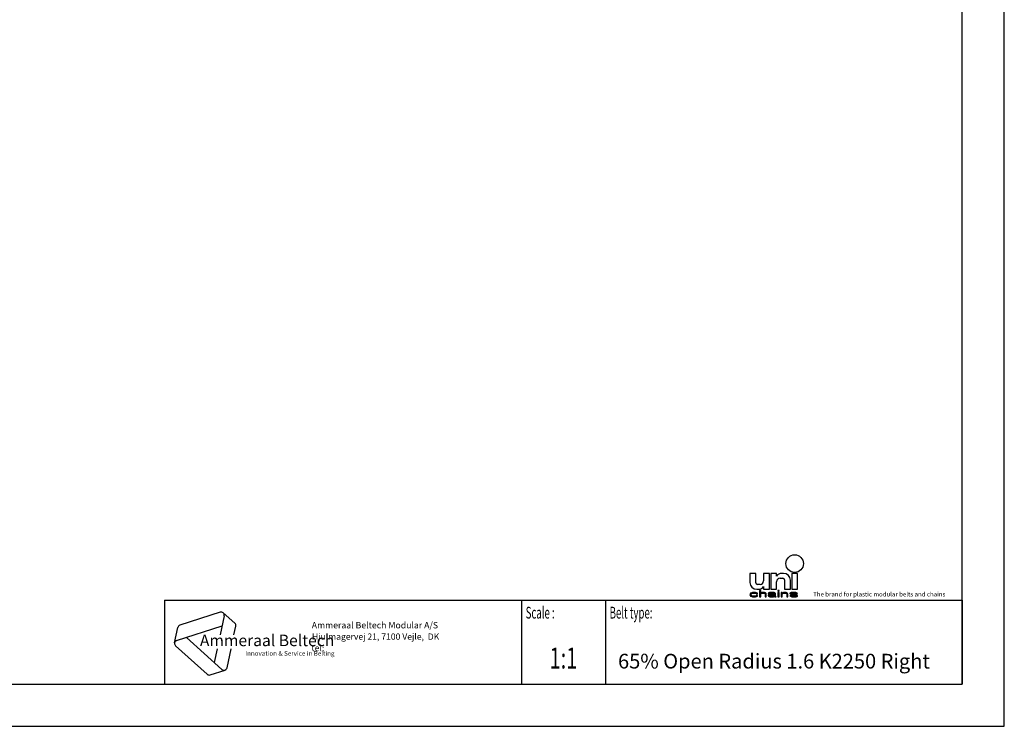
# Model space of a CAD drawing. Extents: x 0 to 841, y 0 to 594.
# Drawn here: x 606 to 841, y 0 to 168 of the extents above; entities that cross this region are included whole.
import ezdxf
from ezdxf.enums import TextEntityAlignment as Align

# ---------------------------------------------------------------- set-up
doc = ezdxf.new("R2010")
doc.units = 0
doc.header["$LTSCALE"] = 46.255
doc.layers.get('0').update_dxf_attribs({"linetype": 'CONTINUOUS'})
doc.styles.add('TEXTSTYLE_2', font='txt', dxfattribs={"width": 0.6})
doc.styles.add('TEXTSTYLE_3', font='frutiger light.ttf')
doc.styles.add('TEXTSTYLE_4', font='ftr_____.ttf')
doc.styles.add('TEXTSTYLE_5', font='txt', dxfattribs={"width": 0.7})
doc.styles.add('TEXTSTYLE_6', font='ftb_____.ttf')

# ---------------------------------------------------------------- blocks, each defined once
blk = doc.blocks.new('AMMEAAL_LOGO_BL0', base_point=(663.01, 19.7))
at = {"color": 7, "linetype": 'CONTINUOUS'}
for p, q in [((654.26, 27.17), (644.65, 24.04)), ((655.19, 26.32), (654.22, 21.73)), ((654.97, 27.01), (657.75, 24.51)), ((643.38, 19.84), (644.16, 23.5)), ((643.87, 20.38), (654.68, 23.89)), ((657.53, 21.73), (657.98, 23.82)), ((654.67, 13.54), (646.23, 21.15)), ((643.61, 19.15), (651.11, 12.39)), ((653.52, 18.43), (652.83, 15.2)), ((655.87, 13.94), (656.83, 18.43)), ((651.83, 12.24), (655.39, 13.39))]:
    blk.add_line(p, q, dxfattribs=at)
for centre, start, end in [((654.48, 26.47), 348, 108), ((644.87, 23.35), 108, 168), ((657.26, 23.97), 348, 48), ((644.1, 19.69), 108, 228), ((651.6, 12.93), 228, 288), ((655.16, 14.09), 228, 348)]:
    blk.add_arc(centre, 0.729, start, end, dxfattribs=at)
at = {"color": 7, "linetype": 'CONTINUOUS', "style": 'TEXTSTYLE_3', "oblique": 15}
blk.add_text('Ammeraal Beltech', height=2.7339, dxfattribs=at).set_placement((649.41, 19.07))
at = {"color": 7, "linetype": 'CONTINUOUS', "style": 'TEXTSTYLE_4'}
blk.add_text('Innovation & Service in Belting', height=1.0935, dxfattribs=at).set_placement((660.21, 16.8))
blk = doc.blocks.new('UNI_LOGO2_BL1', base_point=(804.41, 35.81))
at = {"color": 7, "linetype": 'CONTINUOUS'}
for p, q in [((780.39, 36.38), (780.39, 34.25)), ((781.78, 36.38), (780.39, 36.38)), ((781.78, 34.17), (781.78, 36.38)), ((783.66, 36.38), (783.66, 34.58)), ((785.06, 36.38), (783.66, 36.38)), ((785.06, 32.61), (785.06, 36.38)), ((785.39, 36.38), (785.39, 32.61)), ((786.78, 36.38), (785.39, 36.38)), ((786.78, 35.73), (786.78, 36.38)), ((787.6, 35.24), (788.25, 35.24)), ((788.42, 36.38), (788.01, 36.38)), ((790.39, 36.38), (790.39, 32.61)), ((791.78, 36.38), (790.39, 36.38)), ((791.78, 32.61), (791.78, 36.38)), ((782.85, 33.76), (782.19, 33.76)), ((783.66, 33.27), (783.66, 32.61)), ((786.78, 32.61), (786.78, 34.42)), ((788.66, 34.83), (788.66, 32.61)), ((790.06, 32.61), (790.06, 34.74)), ((780.44, 31.52), (780.39, 31.33)), ((780.39, 31.33), (780.44, 31.13)), ((780.56, 31.65), (780.44, 31.52)), ((780.44, 31.13), (780.56, 31)), ((780.68, 31.71), (780.56, 31.65)), ((780.56, 31), (780.68, 30.94)), ((780.85, 31.78), (780.68, 31.71)), ((780.68, 31.36), (780.73, 31.49)), ((780.68, 31.26), (780.68, 31.36)), ((780.79, 31.1), (780.68, 31.26)), ((780.68, 30.94), (780.85, 30.87)), ((780.73, 31.49), (780.79, 31.55)), ((780.79, 31.55), (780.96, 31.65)), ((780.96, 31), (780.79, 31.1)), ((781.02, 31.81), (780.85, 31.78)), ((780.85, 30.87), (781.02, 30.84)), ((780.96, 31.65), (781.08, 31.68)), ((781.31, 30.94), (780.96, 31)), ((781.37, 31.84), (781.02, 31.81)), ((781.02, 30.84), (781.37, 30.81)), ((781.08, 31.68), (781.31, 31.71)), ((781.31, 31.71), (781.72, 31.68)), ((781.72, 30.97), (781.31, 30.94)), ((781.77, 31.81), (781.37, 31.84)), ((781.37, 30.81), (781.77, 30.84)), ((781.72, 31.68), (781.89, 31.62)), ((781.89, 31.04), (781.72, 30.97)), ((782, 31.74), (781.77, 31.81)), ((781.77, 30.84), (782, 30.91)), ((781.89, 31.62), (781.95, 31.52)), ((781.95, 31.13), (781.89, 31.04)), ((781.95, 31.52), (782.24, 31.52)), ((782.24, 31.13), (781.95, 31.13)), ((782.18, 31.65), (782, 31.74)), ((782, 30.91), (782.18, 31)), ((782.03, 32.61), (782.44, 32.61)), ((782.24, 31.52), (782.18, 31.65)), ((782.18, 31), (782.24, 31.13)), ((782.7, 32.33), (782.7, 30.81)), ((782.99, 32.33), (782.7, 32.33)), ((782.7, 30.81), (782.99, 30.81)), ((782.99, 31.68), (782.99, 32.33)), ((783.1, 31.74), (782.99, 31.68)), ((782.99, 31.55), (783.1, 31.62)), ((782.99, 30.81), (782.99, 31.55)), ((783.28, 31.81), (783.1, 31.74)), ((783.1, 31.62), (783.28, 31.68)), ((783.51, 31.84), (783.28, 31.81)), ((783.28, 31.68), (783.51, 31.71)), ((783.74, 31.84), (783.51, 31.84)), ((783.51, 31.71), (783.74, 31.68)), ((783.66, 32.61), (785.06, 32.61)), ((783.91, 31.81), (783.74, 31.84)), ((783.74, 31.68), (783.85, 31.65)), ((783.85, 31.65), (783.97, 31.58)), ((784.09, 31.74), (783.91, 31.81)), ((783.97, 31.58), (784.03, 31.45)), ((784.03, 31.45), (784.03, 30.81)), ((784.03, 30.81), (784.32, 30.81)), ((784.2, 31.68), (784.09, 31.74)), ((784.26, 31.62), (784.2, 31.68)), ((784.32, 31.45), (784.26, 31.62)), ((784.32, 30.81), (784.32, 31.45)), ((784.84, 31.71), (784.78, 31.65)), ((784.78, 31.65), (784.78, 31.58)), ((784.78, 31.58), (785.07, 31.58)), ((784.9, 31.33), (784.78, 31.2)), ((784.78, 31.2), (784.78, 31.1)), ((784.78, 31.1), (784.84, 30.97)), ((784.95, 31.78), (784.84, 31.71)), ((784.84, 30.97), (785.01, 30.87)), ((785.01, 31.39), (784.9, 31.33)), ((785.07, 31.81), (784.95, 31.78)), ((785.24, 31.45), (785.01, 31.39)), ((785.01, 30.87), (785.13, 30.84)), ((785.47, 31.84), (785.07, 31.81)), ((785.07, 31.58), (785.13, 31.65)), ((785.07, 31.13), (785.13, 31.23)), ((785.07, 31.07), (785.07, 31.13)), ((785.13, 31), (785.07, 31.07)), ((785.13, 31.65), (785.24, 31.68)), ((785.13, 31.23), (785.24, 31.29)), ((785.36, 30.94), (785.13, 31)), ((785.13, 30.84), (785.36, 30.81)), ((785.24, 31.68), (785.47, 31.71)), ((785.59, 31.49), (785.24, 31.45)), ((785.24, 31.29), (785.36, 31.33)), ((785.36, 31.33), (785.59, 31.36)), ((785.7, 30.94), (785.36, 30.94)), ((785.36, 30.81), (785.7, 30.81)), ((785.39, 32.61), (786.78, 32.61)), ((785.82, 31.84), (785.47, 31.84)), ((785.47, 31.71), (785.82, 31.71)), ((786.23, 31.49), (785.59, 31.49)), ((785.59, 31.36), (786.23, 31.36)), ((785.99, 31), (785.7, 30.94)), ((785.7, 30.81), (785.99, 30.84)), ((786.17, 31.81), (785.82, 31.84)), ((785.82, 31.71), (786.05, 31.68)), ((786.17, 31.1), (785.99, 31)), ((785.99, 30.84), (786.17, 30.91)), ((786.05, 31.68), (786.17, 31.65)), ((786.34, 31.74), (786.17, 31.81)), ((786.17, 31.65), (786.23, 31.58)), ((786.23, 31.16), (786.17, 31.1)), ((786.17, 30.91), (786.23, 30.97)), ((786.23, 31.58), (786.23, 31.49)), ((786.23, 31.36), (786.23, 31.16)), ((786.23, 30.97), (786.28, 30.87)), ((786.28, 30.87), (786.34, 30.81)), ((786.46, 31.68), (786.34, 31.74)), ((786.34, 30.81), (786.63, 30.81)), ((786.51, 31.58), (786.46, 31.68)), ((786.51, 31.07), (786.51, 31.58)), ((786.57, 30.91), (786.51, 31.07)), ((786.63, 30.81), (786.57, 30.91)), ((787.09, 32.33), (787.09, 32.16)), ((787.38, 32.33), (787.09, 32.33)), ((787.09, 32.16), (787.38, 32.16)), ((787.09, 31.84), (787.09, 30.81)), ((787.38, 31.84), (787.09, 31.84)), ((787.09, 30.81), (787.38, 30.81)), ((787.38, 32.16), (787.38, 32.33)), ((787.38, 30.81), (787.38, 31.84)), ((787.84, 31.84), (787.84, 30.81)), ((788.13, 31.84), (787.84, 31.84)), ((787.84, 30.81), (788.13, 30.81)), ((788.13, 31.68), (788.13, 31.84)), ((788.25, 31.74), (788.13, 31.68)), ((788.13, 31.55), (788.25, 31.62)), ((788.13, 30.81), (788.13, 31.55)), ((788.42, 31.81), (788.25, 31.74)), ((788.25, 31.62), (788.42, 31.68)), ((788.65, 31.84), (788.42, 31.81)), ((788.42, 31.68), (788.65, 31.71)), ((788.88, 31.84), (788.65, 31.84)), ((788.65, 31.71), (788.88, 31.68)), ((788.66, 32.61), (790.06, 32.61)), ((789.06, 31.81), (788.88, 31.84)), ((788.88, 31.68), (789, 31.65)), ((789, 31.65), (789.12, 31.58)), ((789.23, 31.74), (789.06, 31.81)), ((789.12, 31.58), (789.17, 31.42)), ((789.17, 31.42), (789.17, 30.81)), ((789.17, 30.81), (789.46, 30.81)), ((789.35, 31.68), (789.23, 31.74)), ((789.4, 31.58), (789.35, 31.68)), ((789.46, 31.42), (789.4, 31.58)), ((789.46, 30.81), (789.46, 31.42)), ((790.04, 31.74), (789.93, 31.65)), ((789.93, 31.65), (789.93, 31.58)), ((789.93, 31.58), (790.04, 31.45)), ((789.93, 31.07), (790.04, 30.94)), ((790.21, 31.07), (789.93, 31.07)), ((790.27, 31.81), (790.04, 31.74)), ((790.04, 31.45), (790.27, 31.36)), ((790.04, 30.94), (790.21, 30.87)), ((790.21, 31.58), (790.27, 31.65)), ((790.27, 31.52), (790.21, 31.58)), ((790.27, 31), (790.21, 31.07)), ((790.21, 30.87), (790.39, 30.84)), ((790.62, 31.84), (790.27, 31.81)), ((790.27, 31.65), (790.39, 31.68)), ((790.45, 31.45), (790.27, 31.52)), ((790.27, 31.36), (791.25, 31.2)), ((790.39, 30.97), (790.27, 31)), ((790.39, 32.61), (791.78, 32.61)), ((790.39, 31.68), (790.62, 31.71)), ((790.73, 30.94), (790.39, 30.97)), ((790.39, 30.84), (790.73, 30.81)), ((791.43, 31.29), (790.45, 31.45)), ((790.97, 31.84), (790.62, 31.84)), ((790.62, 31.71), (790.97, 31.71)), ((791.08, 30.94), (790.73, 30.94)), ((790.73, 30.81), (791.08, 30.81)), ((791.31, 31.81), (790.97, 31.84)), ((790.97, 31.71), (791.31, 31.68)), ((791.31, 30.97), (791.08, 30.94)), ((791.08, 30.81), (791.43, 30.84)), ((791.25, 31.2), (791.43, 31.13)), ((791.49, 31.78), (791.31, 31.81)), ((791.31, 31.68), (791.43, 31.65)), ((791.43, 31), (791.31, 30.97)), ((791.43, 31.65), (791.49, 31.58)), ((791.66, 31.2), (791.43, 31.29)), ((791.43, 31.13), (791.49, 31.07)), ((791.49, 31.07), (791.43, 31)), ((791.43, 30.84), (791.66, 30.91)), ((791.66, 31.71), (791.49, 31.78)), ((791.49, 31.58), (791.78, 31.58)), ((791.78, 31.58), (791.66, 31.71)), ((791.78, 31.07), (791.66, 31.2)), ((791.66, 30.91), (791.78, 31)), ((791.78, 31), (791.78, 31.07))]:
    blk.add_line(p, q, dxfattribs=at)
blk.add_circle((791.08, 38.72), 2.09, dxfattribs=at)
for centre, radius, start, end in [((788.01, 34.91), 1.48, 90, 146.251), ((787.6, 34.42), 0.82, 90, 180), ((788.25, 34.83), 0.41, 0, 90), ((788.42, 34.74), 1.64, 0, 90), ((782.03, 34.25), 1.64, 180, 270), ((782.19, 34.17), 0.41, 180, 270), ((782.44, 34.09), 1.48, 270, 326.251), ((782.85, 34.58), 0.82, 270, 360)]:
    blk.add_arc(centre, radius, start, end, dxfattribs=at)
for points in [[(780.39, 31.33), (780.44, 31.52), (780.73, 31.49)], [(780.39, 31.33), (780.73, 31.49), (780.68, 31.36)], [(780.68, 31.36), (780.68, 31.26), (780.39, 31.33)], [(780.44, 31.13), (780.39, 31.33), (780.68, 31.26)], [(780.44, 31.52), (780.56, 31.65), (780.96, 31.65)], [(780.44, 31.52), (780.96, 31.65), (780.79, 31.55)], [(780.79, 31.55), (780.73, 31.49), (780.44, 31.52)], [(780.68, 31.26), (780.79, 31.1), (780.44, 31.13)], [(780.56, 31), (780.44, 31.13), (780.79, 31.1)], [(781.08, 31.68), (780.56, 31.65), (781.31, 31.71)], [(780.56, 31.65), (780.68, 31.71), (781.31, 31.71)], [(781.08, 31.68), (780.96, 31.65), (780.56, 31.65)], [(780.79, 31.1), (780.96, 31), (780.56, 31)], [(780.68, 30.94), (780.56, 31), (780.96, 31)], [(780.68, 31.71), (780.85, 31.78), (782, 31.74)], [(780.68, 31.71), (782, 31.74), (781.31, 31.71)], [(780.96, 31), (781.31, 30.94), (780.68, 30.94)], [(780.85, 30.87), (780.68, 30.94), (781.31, 30.94)], [(780.85, 31.78), (781.02, 31.81), (781.77, 31.81)], [(781.77, 31.81), (782, 31.74), (780.85, 31.78)], [(780.85, 30.87), (781.31, 30.94), (782, 30.91)], [(780.85, 30.87), (782, 30.91), (781.02, 30.84)], [(781.37, 31.84), (781.77, 31.81), (781.02, 31.81)], [(782, 30.91), (781.77, 30.84), (781.02, 30.84)], [(781.37, 30.81), (781.02, 30.84), (781.77, 30.84)], [(781.31, 31.71), (782, 31.74), (781.72, 31.68)], [(781.72, 30.97), (782.18, 31), (781.31, 30.94)], [(782.18, 31), (782, 30.91), (781.31, 30.94)], [(782, 31.74), (782.18, 31.65), (781.72, 31.68)], [(781.89, 31.62), (781.72, 31.68), (782.18, 31.65)], [(781.72, 30.97), (781.89, 31.04), (782.18, 31)], [(781.89, 31.62), (782.18, 31.65), (781.95, 31.52)], [(781.89, 31.04), (781.95, 31.13), (782.24, 31.13)], [(782.24, 31.13), (782.18, 31), (781.89, 31.04)], [(782.18, 31.65), (782.24, 31.52), (781.95, 31.52)], [(782.99, 31.68), (782.7, 30.81), (782.99, 32.33)], [(782.7, 30.81), (782.7, 32.33), (782.99, 32.33)], [(782.99, 31.55), (782.7, 30.81), (782.99, 31.68)], [(782.99, 31.55), (782.99, 30.81), (782.7, 30.81)], [(782.99, 31.68), (783.1, 31.74), (783.51, 31.71)], [(783.51, 31.71), (783.28, 31.68), (782.99, 31.68)], [(783.28, 31.68), (783.1, 31.62), (782.99, 31.68)], [(783.1, 31.62), (782.99, 31.55), (782.99, 31.68)], [(783.1, 31.74), (783.28, 31.81), (783.91, 31.81)], [(783.91, 31.81), (784.09, 31.74), (783.1, 31.74)], [(784.09, 31.74), (783.51, 31.71), (783.1, 31.74)], [(783.28, 31.81), (783.51, 31.84), (783.74, 31.84)], [(783.74, 31.84), (783.91, 31.81), (783.28, 31.81)], [(783.51, 31.71), (784.09, 31.74), (783.74, 31.68)], [(784.09, 31.74), (784.2, 31.68), (783.74, 31.68)], [(783.85, 31.65), (783.74, 31.68), (784.2, 31.68)], [(784.2, 31.68), (784.26, 31.62), (783.85, 31.65)], [(783.97, 31.58), (783.85, 31.65), (784.26, 31.62)], [(783.97, 31.58), (784.26, 31.62), (784.03, 31.45)], [(784.26, 31.62), (784.32, 31.45), (784.03, 31.45)], [(784.03, 30.81), (784.03, 31.45), (784.32, 31.45)], [(784.32, 31.45), (784.32, 30.81), (784.03, 30.81)], [(784.78, 31.65), (784.84, 31.71), (785.47, 31.71)], [(784.78, 31.65), (785.47, 31.71), (785.24, 31.68)], [(785.24, 31.68), (785.13, 31.65), (784.78, 31.65)], [(784.78, 31.58), (784.78, 31.65), (785.13, 31.65)], [(785.13, 31.65), (785.07, 31.58), (784.78, 31.58)], [(784.78, 31.2), (784.9, 31.33), (785.36, 31.33)], [(784.78, 31.2), (785.36, 31.33), (785.24, 31.29)], [(785.13, 31.23), (784.78, 31.2), (785.24, 31.29)], [(785.13, 31.23), (785.07, 31.13), (784.78, 31.2)], [(784.78, 31.1), (784.78, 31.2), (785.07, 31.13)], [(785.07, 31.13), (785.07, 31.07), (784.78, 31.1)], [(784.84, 30.97), (784.78, 31.1), (785.07, 31.07)], [(784.84, 31.71), (784.95, 31.78), (786.34, 31.74)], [(784.84, 31.71), (786.34, 31.74), (785.47, 31.71)], [(784.84, 30.97), (785.07, 31.07), (785.13, 31)], [(785.13, 31), (785.36, 30.94), (784.84, 30.97)], [(785.01, 30.87), (784.84, 30.97), (785.36, 30.94)], [(784.9, 31.33), (785.01, 31.39), (785.59, 31.36)], [(785.59, 31.36), (785.36, 31.33), (784.9, 31.33)], [(784.95, 31.78), (785.07, 31.81), (786.17, 31.81)], [(786.17, 31.81), (786.34, 31.74), (784.95, 31.78)], [(785.24, 31.45), (786.23, 31.49), (785.01, 31.39)], [(785.01, 31.39), (786.23, 31.49), (785.59, 31.36)], [(786.17, 30.91), (785.01, 30.87), (785.7, 30.94)], [(785.01, 30.87), (785.36, 30.94), (785.7, 30.94)], [(785.01, 30.87), (786.17, 30.91), (785.13, 30.84)], [(785.07, 31.81), (785.47, 31.84), (785.82, 31.84)], [(785.82, 31.84), (786.17, 31.81), (785.07, 31.81)], [(786.17, 30.91), (785.99, 30.84), (785.13, 30.84)], [(785.36, 30.81), (785.13, 30.84), (785.99, 30.84)], [(785.24, 31.45), (785.59, 31.49), (786.23, 31.49)], [(785.99, 30.84), (785.7, 30.81), (785.36, 30.81)], [(785.47, 31.71), (786.34, 31.74), (785.82, 31.71)], [(786.23, 31.49), (786.23, 31.36), (785.59, 31.36)], [(785.7, 30.94), (785.99, 31), (786.23, 30.97)], [(786.23, 30.97), (786.17, 30.91), (785.7, 30.94)], [(785.82, 31.71), (786.34, 31.74), (786.05, 31.68)], [(785.99, 31), (786.17, 31.1), (786.51, 31.07)], [(785.99, 31), (786.51, 31.07), (786.23, 30.97)], [(786.34, 31.74), (786.46, 31.68), (786.05, 31.68)], [(786.17, 31.65), (786.05, 31.68), (786.46, 31.68)], [(786.17, 31.65), (786.46, 31.68), (786.23, 31.58)], [(786.23, 31.16), (786.51, 31.07), (786.17, 31.1)], [(786.46, 31.68), (786.51, 31.58), (786.23, 31.58)], [(786.23, 31.49), (786.23, 31.58), (786.51, 31.58)], [(786.23, 31.49), (786.51, 31.58), (786.23, 31.36)], [(786.23, 31.36), (786.51, 31.58), (786.23, 31.16)], [(786.51, 31.58), (786.51, 31.07), (786.23, 31.16)], [(786.51, 31.07), (786.57, 30.91), (786.23, 30.97)], [(786.28, 30.87), (786.23, 30.97), (786.57, 30.91)], [(786.28, 30.87), (786.57, 30.91), (786.34, 30.81)], [(786.57, 30.91), (786.63, 30.81), (786.34, 30.81)], [(787.09, 32.16), (787.09, 32.33), (787.38, 32.16), (787.38, 32.33)], [(787.09, 30.81), (787.09, 31.84), (787.38, 30.81), (787.38, 31.84)], [(788.13, 31.68), (787.84, 30.81), (788.13, 31.84)], [(787.84, 30.81), (787.84, 31.84), (788.13, 31.84)], [(788.13, 31.55), (787.84, 30.81), (788.13, 31.68)], [(788.13, 31.55), (788.13, 30.81), (787.84, 30.81)], [(788.13, 31.68), (788.25, 31.74), (788.65, 31.71)], [(788.65, 31.71), (788.42, 31.68), (788.13, 31.68)], [(788.42, 31.68), (788.25, 31.62), (788.13, 31.68)], [(788.25, 31.62), (788.13, 31.55), (788.13, 31.68)], [(788.25, 31.74), (788.42, 31.81), (789.06, 31.81)], [(789.06, 31.81), (789.23, 31.74), (788.25, 31.74)], [(789.23, 31.74), (788.65, 31.71), (788.25, 31.74)], [(788.42, 31.81), (788.65, 31.84), (788.88, 31.84)], [(788.88, 31.84), (789.06, 31.81), (788.42, 31.81)], [(788.65, 31.71), (789.23, 31.74), (788.88, 31.68)], [(789.23, 31.74), (789.35, 31.68), (788.88, 31.68)], [(789, 31.65), (788.88, 31.68), (789.35, 31.68)], [(789, 31.65), (789.35, 31.68), (789.12, 31.58)], [(789.35, 31.68), (789.4, 31.58), (789.12, 31.58)], [(789.17, 31.42), (789.12, 31.58), (789.4, 31.58)], [(789.4, 31.58), (789.46, 31.42), (789.17, 31.42)], [(789.17, 30.81), (789.17, 31.42), (789.46, 31.42)], [(789.46, 31.42), (789.46, 30.81), (789.17, 30.81)], [(789.93, 31.65), (790.04, 31.74), (790.62, 31.71)], [(789.93, 31.65), (790.62, 31.71), (790.39, 31.68)], [(790.39, 31.68), (790.27, 31.65), (789.93, 31.65)], [(789.93, 31.58), (789.93, 31.65), (790.27, 31.65)], [(790.27, 31.65), (790.21, 31.58), (789.93, 31.58)], [(790.04, 31.45), (789.93, 31.58), (790.21, 31.58)], [(790.04, 30.94), (789.93, 31.07), (790.21, 31.07)], [(790.04, 31.74), (790.27, 31.81), (791.31, 31.81)], [(790.04, 31.74), (791.31, 31.81), (791.49, 31.78)], [(790.04, 31.74), (791.49, 31.78), (790.62, 31.71)], [(790.04, 31.45), (790.21, 31.58), (790.27, 31.52)], [(790.27, 31.52), (790.45, 31.45), (790.04, 31.45)], [(790.27, 31.36), (790.04, 31.45), (790.45, 31.45)], [(790.27, 31), (790.04, 30.94), (790.21, 31.07)], [(790.39, 30.97), (790.04, 30.94), (790.27, 31)], [(790.39, 30.97), (790.73, 30.94), (790.04, 30.94)], [(790.21, 30.87), (790.04, 30.94), (790.73, 30.94)], [(791.66, 30.91), (790.21, 30.87), (791.08, 30.94)], [(791.08, 30.94), (790.21, 30.87), (790.73, 30.94)], [(790.21, 30.87), (791.66, 30.91), (790.39, 30.84)], [(790.27, 31.81), (790.62, 31.84), (790.97, 31.84)], [(790.97, 31.84), (791.31, 31.81), (790.27, 31.81)], [(790.45, 31.45), (791.43, 31.29), (790.27, 31.36)], [(791.25, 31.2), (790.27, 31.36), (791.43, 31.29)], [(791.66, 30.91), (791.43, 30.84), (790.39, 30.84)], [(790.73, 30.81), (790.39, 30.84), (791.43, 30.84)], [(790.62, 31.71), (791.49, 31.78), (790.97, 31.71)], [(791.43, 30.84), (791.08, 30.81), (790.73, 30.81)], [(791.49, 31.78), (791.66, 31.71), (790.97, 31.71)], [(791.31, 31.68), (790.97, 31.71), (791.66, 31.71)], [(791.31, 30.97), (791.78, 31), (791.08, 30.94)], [(791.78, 31), (791.66, 30.91), (791.08, 30.94)], [(791.43, 31.29), (791.66, 31.2), (791.25, 31.2)], [(791.43, 31.13), (791.25, 31.2), (791.66, 31.2)], [(791.31, 31.68), (791.66, 31.71), (791.43, 31.65)], [(791.31, 30.97), (791.43, 31), (791.78, 31)], [(791.43, 31.65), (791.66, 31.71), (791.49, 31.58)], [(791.43, 31.13), (791.66, 31.2), (791.49, 31.07)], [(791.43, 31), (791.49, 31.07), (791.78, 31.07)], [(791.78, 31.07), (791.78, 31), (791.43, 31)], [(791.66, 31.71), (791.78, 31.58), (791.49, 31.58)], [(791.66, 31.2), (791.78, 31.07), (791.49, 31.07)]]:
    blk.add_solid(points, dxfattribs=at)
at = {"color": 7, "linetype": 'CONTINUOUS', "style": 'TEXTSTYLE_4'}
blk.add_text('The brand for plastic modular belts and chains', height=1.0656, dxfattribs=at).set_placement((795.47, 30.9))

msp = doc.modelspace()

# ---------------------------------------------------------------- linework, layer by layer
at = {"color": 7, "linetype": 'CONTINUOUS'}
for p, q in [((841, 0), (841, 594)), ((831, 10), (831, 584)), ((641, 30), (831, 30)), ((10, 10), (831, 10)), ((0, 0), (841, 0))]:
    msp.add_line(p, q, dxfattribs=at)
at = {"color": 2, "linetype": 'CONTINUOUS'}
for p, q in [((641, 30), (831, 30)), ((641, 30), (641, 10)), ((726, 30), (726, 10)), ((746, 30), (746, 10)), ((831, 30), (831, 10)), ((641, 10), (831, 10))]:
    msp.add_line(p, q, dxfattribs=at)

# ---------------------------------------------------------------- block references
for name, p in [('UNI_LOGO2_BL1', (804.41, 35.81)), ('AMMEAAL_LOGO_BL0', (663.01, 19.7))]:
    msp.add_blockref(name, p, dxfattribs=at)

# ---------------------------------------------------------------- texts
at = {"color": 5, "linetype": 'CONTINUOUS', "style": 'TEXTSTYLE_2', "oblique": 0, "width": 0.6}
for s, p in [('Scale :', (727, 25.64)), ('Belt type:', (747, 25.64))]:
    msp.add_text(s, height=2.8, dxfattribs=at).set_placement(p)
at = {"color": 5, "linetype": 'CONTINUOUS'}
for s, height, style, p in [('                                                                     Ammeraal Beltech Modular A/S', 1.52, 'TEXTSTYLE_3', (644, 23.3)), ('                                                                      Hjulmagervej 21, 7100 Vejle,  DK', 1.5, 'TEXTSTYLE_3', (644, 20.59)), ('                                                                      tel: ', 1.495, 'TEXTSTYLE_3', (644, 17.88)), ('65% Open Radius 1.6 K2250 Right', 3.5, 'TEXTSTYLE_6', (749, 13.75))]:
    msp.add_text(s, height=height, dxfattribs=dict(at, style=style)).set_placement(p)
at = {"color": 5, "linetype": 'CONTINUOUS', "style": 'TEXTSTYLE_5', "width": 0.7}
msp.add_text('1:1', height=5, dxfattribs=at).set_placement((736, 13.75), align=Align.CENTER)

doc.saveas('drawing.dxf')
